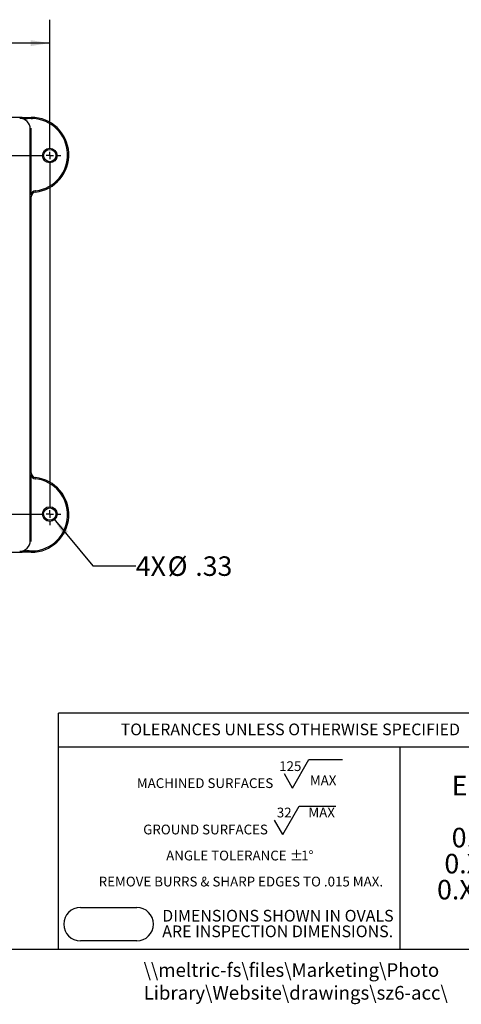
# Model space of a CAD drawing. Units: inches. Extents: x 0 to 11, y -0.1 to 8.4.
# Drawn here: x 3.7 to 6, y -0.1 to 5.2 of the extents above; entities that cross this region are included whole.
import ezdxf

# ---------------------------------------------------------------- set-up
doc = ezdxf.new("R2010")
doc.units = ezdxf.units.IN
doc.header["$MEASUREMENT"] = 0
for name, color, linetype in [('BORDER_MELTRIC', 7, 'Continuous'), ('BORDER_TITLE_LINES', 7, 'Continuous'), ('BORDER_TITLE_TEXT', 7, 'Continuous')]:
    doc.layers.add(name, color=color, linetype=linetype)
doc.styles.add('SLDTEXTSTYLE0', font='TXT', dxfattribs={"width": 0.75})
doc.styles.add('SLDTEXTSTYLE1', font='TXT', dxfattribs={"width": 0.605})
doc.dimstyles.new('SLDDIMSTYLE0', dxfattribs={"dimtxt": 0.101115, "dimasz": 0.101115, "dimexe": 0, "dimexo": 0.0625, "dimgap": 0.025279, "dimtad": 0, "dimtih": 1, "dimtoh": 1, "dimlfac": 5, "dimrnd": 1e-09, "dimzin": 12, "dimdsep": 46, "dimtxsty": 'SLDTEXTSTYLE1', "dimsah": 1, "dimcen": 0, "dimadec": 0, "dimazin": 3, "dimtfac": 1, "dimtofl": 0, "dimtmove": 0, "dimatfit": 3, "dimfxl": 0, "dimfrac": 2, "dimtolj": 1, "dimtzin": 12, "dimarcsym": 0})
doc.dimstyles.new('SLDDIMSTYLE1', dxfattribs={"dimtxt": 0.101115, "dimasz": 0.101115, "dimexe": 0, "dimexo": 0.0625, "dimgap": 0.025279, "dimtad": 0, "dimtih": 1, "dimtoh": 1, "dimlfac": 5, "dimrnd": 1e-09, "dimzin": 12, "dimdsep": 46, "dimtxsty": 'SLDTEXTSTYLE1', "dimsah": 1, "dimcen": 0.09, "dimadec": 0, "dimazin": 3, "dimtfac": 1, "dimtofl": 0, "dimtmove": 0, "dimatfit": 3, "dimfxl": 0, "dimfrac": 2, "dimtolj": 1, "dimtzin": 12, "dimarcsym": 0})

# ---------------------------------------------------------------- blocks, each defined once
blk = doc.blocks.new('SW_NOTE_2')
at = {"layer": 'BORDER_TITLE_TEXT', "color": 0, "attachment_point": 1, "style": 'SLDTEXTSTYLE1'}
for s, insert, char_height in [('ENGLISH', (0.0781, 0.1343), 0.10417), ('0.X ±0.05', (0.0781, -0.1435), 0.10417), ('0.XX ±0.01', (0.0391, -0.2824), 0.10417), ('0.XXX ±0.005', (0, -0.4213), 0.104167)]:
    blk.add_mtext(s, dxfattribs=dict(at, insert=insert, char_height=char_height))
blk = doc.blocks.new('Block12')
at = {"layer": 'BORDER_TITLE_TEXT', "color": 7}
blk.add_blockref('SW_NOTE_2', (0.0014, 0.5556), dxfattribs=at)
blk = doc.blocks.new('SW_NOTE_1')
at = {"layer": 'BORDER_TITLE_TEXT', "color": 0}
for p, q in [((0.8622, 0.0148), (0.9497, 0.1664)), ((0.9497, 0.1664), (1.1281, 0.1664)), ((0.8622, 0.0148), (0.8184, 0.0906)), ((0.8105, -0.2326), (0.8981, -0.0809)), ((0.8981, -0.0809), (1.0935, -0.0809)), ((0.8105, -0.2326), (0.7667, -0.1567))]:
    blk.add_line(p, q, dxfattribs=at)
at = {"layer": 'BORDER_TITLE_TEXT', "color": 0, "attachment_point": 2}
for s, insert, char_height, style in [('125', (0.8501, 0.1577), 0.05208, 'SLDTEXTSTYLE0'), ('MACHINED SURFACES', (0.3955, 0.0671), 0.052083, 'SLDTEXTSTYLE1'), ('MAX', (1.0252, 0.0819), 0.05208, 'SLDTEXTSTYLE0'), ('32', (0.8178, -0.0896), 0.05208, 'SLDTEXTSTYLE0'), ('MAX', (1.0174, -0.0896), 0.05208, 'SLDTEXTSTYLE0'), ('GROUND SURFACES', (0.3982, -0.1802), 0.052083, 'SLDTEXTSTYLE1'), ('%%p', (0.8838, -0.3191), 0.05208, 'SLDTEXTSTYLE1'), ('ANGLE TOLERANCE', (0.5094, -0.3191), 0.052083, 'SLDTEXTSTYLE1'), ('1°', (0.9409, -0.3191), 0.05208, 'SLDTEXTSTYLE1'), ('REMOVE BURRS & SHARP EDGES TO .015 MAX.', (0.5867, -0.458), 0.052083, 'SLDTEXTSTYLE1')]:
    blk.add_mtext(s, dxfattribs=dict(at, insert=insert, char_height=char_height, style=style))
blk = doc.blocks.new('SW_NOTE_0')
at = {"layer": 'BORDER_TITLE_TEXT', "color": 0, "char_height": 0.0625, "attachment_point": 1, "style": 'SLDTEXTSTYLE0'}
for s, insert in [('DIMENSIONS SHOWN IN OVALS', (0, 0.0806)), ('ARE INSPECTION DIMENSIONS.', (0, -0.0028))]:
    blk.add_mtext(s, dxfattribs=dict(at, insert=insert))
blk = doc.blocks.new('Block2')
at = {"layer": 'BORDER_TITLE_LINES'}
blk.add_arc((0.7125, 0.4138), 0.0892, 270, 90, dxfattribs=at)
at = {"layer": 'BORDER_TITLE_TEXT'}
for p, q in [((0.4125, 0.503), (0.7125, 0.503)), ((0.7125, 0.3247), (0.4125, 0.3247))]:
    blk.add_line(p, q, dxfattribs=at)
blk.add_arc((0.4125, 0.4138), 0.0892, 90, 270, dxfattribs=at)
at = {"layer": 'BORDER_TITLE_TEXT', "color": 7}
blk.add_blockref('SW_NOTE_0', (0.8483, 0.4095), dxfattribs=at)
blk = doc.blocks.new('Block11')
at = {"color": 7, "linetype": 'Continuous'}
blk.add_blockref('Block2', (-0.3233, -0.3247), dxfattribs=at)
at = {"layer": 'BORDER_TITLE_TEXT', "color": 7}
blk.add_blockref('SW_NOTE_1', (0.3578, 0.8003), dxfattribs=at)
blk = doc.blocks.new('_D')
at = {"layer": 'BORDER_TITLE_TEXT', "color": 7}
for p, q in [((3.8416, 2.5239), (4.05, 2.2733)), ((4.05, 2.2733), (4.2796, 2.2733))]:
    blk.add_line(p, q, dxfattribs=at)
blk.add_solid([(3.8416, 2.5239), (3.8943, 2.4362), (3.9182, 2.4561)], dxfattribs=at)
at = {"layer": 'BORDER_TITLE_TEXT', "color": 7, "char_height": 0.10417, "attachment_point": 1, "style": 'SLDTEXTSTYLE1'}
for s, insert in [('4X', (4.2796, 2.3234)), ('%%c', (4.4494, 2.3234)), ('.33', (4.5969, 2.3234))]:
    blk.add_mtext(s, dxfattribs=dict(at, insert=insert))
blk = doc.blocks.new('_D_2')
at = {"layer": 'BORDER_TITLE_TEXT', "color": 7}
for p, q in [((1.8956, 4.5117), (1.8956, 5.1864)), ((3.8206, 4.5117), (3.8206, 5.1864)), ((1.8956, 5.0614), (2.723, 5.0614)), ((3.8206, 5.0614), (2.9931, 5.0614))]:
    blk.add_line(p, q, dxfattribs=at)
for points in [[(1.8956, 5.0614), (1.9967, 5.0459), (1.9967, 5.077)], [(3.8206, 5.0614), (3.7195, 5.077), (3.7195, 5.0459)]]:
    blk.add_solid(points, dxfattribs=at)
at = {"layer": 'BORDER_TITLE_TEXT', "color": 7, "insert": (2.723, 5.1181), "char_height": 0.10417, "attachment_point": 1, "style": 'SLDTEXTSTYLE1'}
blk.add_mtext('9.63', dxfattribs=at)
blk = doc.blocks.new('SW_CENTERMARKSYMBOL_0')
at = {"layer": 'BORDER_TITLE_TEXT', "color": 0}
for p, q in [((0, 0.04), (0, 0.059)), ((1.925, 0.04), (1.925, 0.059)), ((-0.04, 0), (-0.059, 0)), ((0, 0), (-0.02, 0)), ((0, 0), (0, 0.02)), ((0, 0), (0.02, 0)), ((0, 0), (0, -0.02)), ((0.04, 0), (1.885, 0)), ((1.925, 0), (1.925, 0.02)), ((0, -0.04), (0, -1.8726)), ((1.925, 0), (1.905, 0)), ((1.925, 0), (1.945, 0)), ((1.925, 0), (1.925, -0.02)), ((1.925, -0.04), (1.925, -1.8726)), ((1.965, 0), (1.984, 0)), ((-0.04, -1.9126), (-0.059, -1.9126)), ((0, -1.9126), (-0.02, -1.9126)), ((0, -1.9126), (0, -1.8926)), ((0, -1.9126), (0.02, -1.9126)), ((0, -1.9126), (0, -1.9326)), ((0.04, -1.9126), (1.885, -1.9126)), ((1.925, -1.9126), (1.905, -1.9126)), ((1.925, -1.9126), (1.925, -1.8926)), ((1.925, -1.9126), (1.945, -1.9126)), ((1.925, -1.9126), (1.925, -1.9326)), ((1.965, -1.9126), (1.984, -1.9126)), ((0, -1.9526), (0, -1.9716)), ((1.925, -1.9526), (1.925, -1.9716))]:
    blk.add_line(p, q, dxfattribs=at)

msp = doc.modelspace()

# ---------------------------------------------------------------- linework, layer by layer
at = {"color": 7, "linetype": 'Continuous', "lineweight": 25}
for p, q in [((3.6658, 4.6654), (2.0504, 4.6654)), ((3.6658, 4.6654), (3.7221, 4.6654)), ((3.7221, 4.6588), (3.7293, 4.6587)), ((3.7166, 2.4071), (3.7166, 4.6036)), ((3.7216, 4.2508), (3.7216, 4.6086)), ((3.7466, 4.2735), (3.7439, 4.2731)), ((3.7221, 2.7691), (3.7221, 4.2416)), ((3.7216, 2.4021), (3.7216, 2.76)), ((3.7439, 2.7376), (3.7466, 2.7373)), ((2.0504, 2.3454), (3.6658, 2.3454)), ((3.7221, 2.3454), (3.6658, 2.3454)), ((3.7293, 2.352), (3.7221, 2.352))]:
    msp.add_line(p, q, dxfattribs=at)
at = {"color": 7, "linetype": 'Continuous', "lineweight": 25, "flags": 128}
msp.add_lwpolyline([(3.7221, 2.352), (3.7101, 2.3524), (3.7012, 2.353), (3.6972, 2.3535), (3.6954, 2.354), (3.6953, 2.3545)], dxfattribs=at)
at = {"color": 7, "linetype": 'Continuous', "lineweight": 25}
for centre, radius in [((3.8206, 4.4617), 0.039), ((3.8206, 4.4617), 0.0328), ((3.8206, 2.5491), 0.039), ((3.8206, 2.5491), 0.0328)]:
    msp.add_circle(centre, radius, dxfattribs=at)
for centre, radius, start, end in [((3.716, 4.5806), 0.0784, 85.576, 105.2918), ((3.7221, 4.4654), 0.2, 276.3799, 90), ((3.7221, 4.4654), 0.1935, 277.288, 87.8458), ((3.745, 4.2497), 0.0234, 92.7071, 177.4382), ((3.7472, 4.2417), 0.0251, 96.5539, 180.1067), ((3.745, 2.761), 0.0234, 182.5618, 267.2929), ((3.7471, 2.769), 0.0251, 179.8262, 263.5131), ((3.7221, 2.5454), 0.2, 270, 83.6201), ((3.7221, 2.5454), 0.1935, 272.1542, 82.712)]:
    msp.add_arc(centre, radius, start, end, dxfattribs=at)
for centre, major_axis, ratio, start_param, end_param in [((3.6603, 4.6036), (0.0398, 0.0398), 0.999973, 5.497801, 7.06857), ((3.6628, 4.6061), (0.0236, 0.055), 0.930271, 6.100874, 6.663239), ((3.6603, 2.4071), (0.0398, -0.0398), 0.999973, 5.497801, 7.06857), ((3.6628, 2.4046), (-0.0236, 0.055), 0.930271, 2.761539, 3.323904)]:
    msp.add_ellipse(centre, major_axis=major_axis, ratio=ratio, start_param=start_param, end_param=end_param, dxfattribs=at)
at = {"layer": 'BORDER_MELTRIC'}
msp.add_line((0.1965, 0.2279), (10.8035, 0.2279), dxfattribs=at)
at = {"layer": 'BORDER_TITLE_LINES'}
for p, q in [((6.8543, 1.4875), (3.8669, 1.4875)), ((3.8669, 0.2279), (3.8669, 1.4875)), ((3.8669, 1.3073), (6.8543, 1.3073))]:
    msp.add_line(p, q, dxfattribs=at)
at = {"layer": 'BORDER_TITLE_TEXT'}
msp.add_line((5.6885, 0.2279), (5.6885, 1.3073), dxfattribs=at)

# ---------------------------------------------------------------- block references
at = {"color": 7, "linetype": 'Continuous'}
for name, p in [('Block11', (3.8953, 0.2722)), ('Block12', (5.8846, 0.4631))]:
    msp.add_blockref(name, p, dxfattribs=at)
at = {"layer": 'BORDER_TITLE_TEXT', "color": 7}
msp.add_blockref('SW_CENTERMARKSYMBOL_0', (1.8956, 4.4617), dxfattribs=at)

# ---------------------------------------------------------------- texts
at = {"layer": 'BORDER_TITLE_TEXT', "attachment_point": 1}
for s, insert, char_height, style in [('TOLERANCES UNLESS OTHERWISE SPECIFIED', (4.1988, 1.4315), 0.0625, 'SLDTEXTSTYLE1'), ('\\\\\\\\meltric-fs\\\\files\\\\Marketing\\\\Photo Library\\\\Website\\\\drawings\\\\sz6-acc\\\\', (4.3212, 0.1531), 0.072917, 'SLDTEXTSTYLE0')]:
    msp.add_mtext(s, dxfattribs=dict(at, insert=insert, char_height=char_height, style=style))

# ---------------------------------------------------------------- dimensions: what is measured, and where the dimension line sits
at = {"layer": 'BORDER_TITLE_TEXT', "color": 7}
dim = msp.add_linear_dim(base=(3.8205677457, 5.0614326033), p1=(1.8955677457, 4.4616736135), p2=(3.8205677457, 4.4616736135), dimstyle='SLDDIMSTYLE1', dxfattribs=at)
dim.commit()
dim.dimension.update_dxf_attribs({"geometry": '_D_2', "text_midpoint": (2.8580677457, 5.0614326033), "dimtype": 160})
dim = msp.add_diameter_dim_2p(p1=(3.7996, 2.5743), p2=(3.8416, 2.5239), text='4X<>', dimstyle='SLDDIMSTYLE0', dxfattribs=at)
dim.commit()
dim.dimension.update_dxf_attribs({"geometry": '_D', "text_midpoint": (4.5347, 2.2733), "dimtype": 163})

doc.saveas('drawing.dxf')
